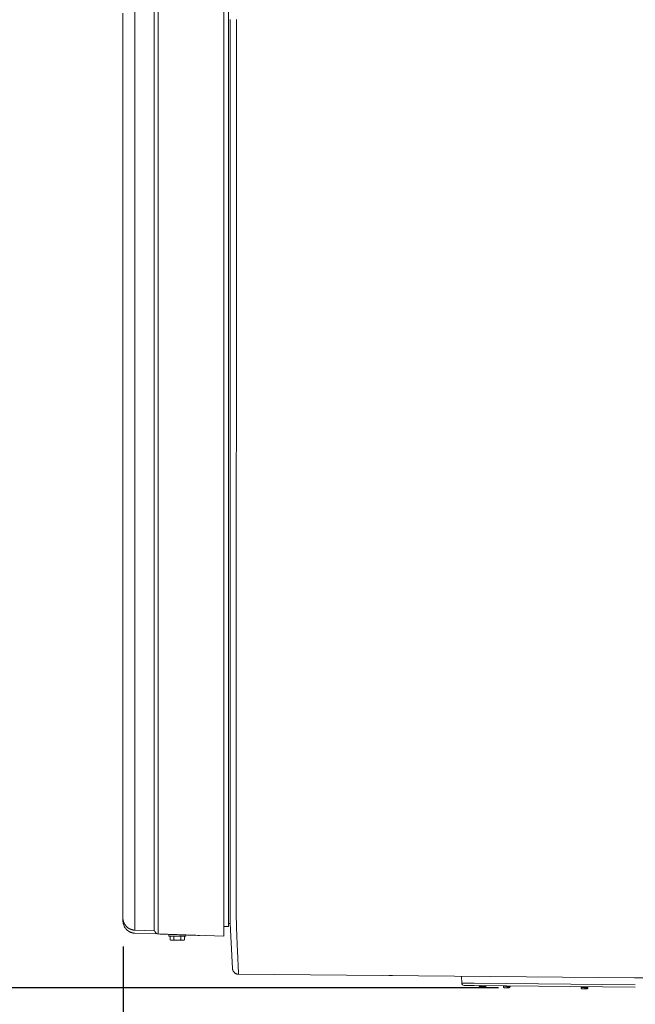
# Model space of a CAD drawing. Units: inches. Extents: x -184 to 187, y 0 to 226.
# Drawn here: x -63 to -38, y 147 to 186 of the extents above; entities that cross this region are included whole.
import ezdxf

# ---------------------------------------------------------------- set-up
doc = ezdxf.new("R2010")
doc.units = ezdxf.units.IN
doc.header["$MEASUREMENT"] = 0
doc.header["$PDMODE"] = 2
doc.header["$PDSIZE"] = 0.03
doc.layers.add('Unnamed [1.1]', color=7, linetype='Continuous', lineweight=0)
doc.layers.add('Unnamed [1]', color=7, linetype='Continuous', lineweight=0)
doc.styles.add('CK_TEXT_STYLE_0001', font='times.ttf', dxfattribs={"width": 0.75, "height": 4})
doc.styles.add('CK_TEXT_STYLE_0002', font='txt', dxfattribs={"width": 0.75, "height": 4})
doc.dimstyles.new('KEYCREATOR_DIMSTYLE', dxfattribs={"dimtxt": 4, "dimasz": 4, "dimexe": 1, "dimexo": 0.25, "dimgap": 1, "dimtad": 0, "dimtih": 1, "dimtoh": 1, "dimdec": 3, "dimzin": 4, "dimdsep": 46, "dimlunit": 3, "dimtxsty": 'CK_TEXT_STYLE_0001', "dimsah": 1, "dimcen": 0, "dimadec": 0, "dimazin": 0, "dimtfac": 1, "dimtdec": 3, "dimtofl": 0, "dimtmove": 0, "dimatfit": 3, "dimfxl": 1, "dimtolj": 1, "dimtzin": 0, "dimarcsym": 0})

# ---------------------------------------------------------------- blocks, each defined once
blk = doc.blocks.new('*D1')
at = {"layer": 'Defpoints', "color": 0}
for p in [(-43.141, 225.675), (-76.569, 147.177), (-43.092, 147.177)]:
    blk.add_point(p, dxfattribs=at)
at = {"layer": 'Unnamed [1]', "color": 18, "lineweight": -2, "true_color": 0x000000}
for p, q in [((-43.391, 225.675), (-77.569, 225.675)), ((-76.569, 221.675), (-76.569, 192.564)), ((-76.569, 151.177), (-76.569, 179.976)), ((-43.342, 147.177), (-77.569, 147.177))]:
    blk.add_line(p, q, dxfattribs=at)
at = {"layer": 'Unnamed [1]', "color": 18, "true_color": 0x000000}
for points in [[(-75.902, 221.675), (-77.236, 221.675), (-76.569, 225.675)], [(-77.236, 151.177), (-75.902, 151.177), (-76.569, 147.177)]]:
    blk.add_solid(points, dxfattribs=at)
at = {"layer": 'Unnamed [1]', "color": 18, "lineweight": 0, "true_color": 0x000000, "insert": (-76.569, 186.27), "char_height": 4, "attachment_point": 5, "line_spacing_factor": 0.96, "style": 'CK_TEXT_STYLE_0001'}
blk.add_mtext('\\A1;78-1/2"\\P{OAW}', dxfattribs=at)
blk = doc.blocks.new('*D2')
at = {"layer": 'Defpoints', "color": 0}
for p in [(-58.563, 149.856), (58.906, 149.966), (58.906, 129.603)]:
    blk.add_point(p, dxfattribs=at)
at = {"layer": 'Unnamed [1]', "color": 18, "lineweight": -2, "true_color": 0x000000}
for p, q in [((58.906, 148.966), (58.906, 128.603)), ((-58.563, 148.856), (-58.563, 128.603)), ((-54.563, 129.603), (-7.375, 129.603)), ((54.906, 129.603), (7.712, 129.603))]:
    blk.add_line(p, q, dxfattribs=at)
at = {"layer": 'Unnamed [1]', "color": 18, "true_color": 0x000000}
for points in [[(-54.563, 130.27), (-54.563, 128.937), (-58.563, 129.603)], [(54.906, 128.937), (54.906, 130.27), (58.906, 129.603)]]:
    blk.add_solid(points, dxfattribs=at)
at = {"layer": 'Unnamed [1]', "color": 18, "lineweight": 0, "true_color": 0x000000, "insert": (0.168, 129.603), "char_height": 4, "attachment_point": 5, "line_spacing_factor": 0.96, "style": 'CK_TEXT_STYLE_0002'}
blk.add_mtext('\\A1;117-1/2\\P{OAD}', dxfattribs=at)

msp = doc.modelspace()

# ---------------------------------------------------------------- linework, layer by layer
at = {"layer": 'Unnamed [1.1]', "color": 18, "linetype": 'Continuous', "lineweight": 0, "true_color": 0x000000}
for p, q in [((-54.2896616, 149.6657099), (-54.2896616, 223.2110703)), ((-54.4689979, 221.7327963), (-54.4689979, 151.1981434)), ((-54.2206914, 151.3514098), (-54.2179446, 186.4314078)), ((-54.2179453, 186.4228615), (-54.2206899, 151.3703898)), ((-53.9679453, 186.4271147), (-53.9706921, 151.3471148)), ((-58.5690022, 151.0908136), (-58.568998, 186.2699907)), ((-58.0858207, 151.2060187), (-58.0858244, 186.3864226)), ((-57.3035458, 151.2051696), (-57.3035495, 186.3855834)), ((-57.1406095, 151.2010374), (-57.1406137, 186.3802146)), ((-54.2206914, 151.3514097), (-54.2206918, 151.3471469)), ((-54.2206899, 151.3703898), (-54.2206914, 151.3514097)), ((-58.5690022, 151.0908136), (-58.5690023, 150.0166204)), ((-54.4689979, 151.1981434), (-54.4689979, 149.2650252)), ((-58.5690024, 150.1479411), (-58.5690024, 150.0166163)), ((-54.2896615, 149.7855982), (-54.2208095, 149.7855982)), ((-57.3035241, 149.4861102), (-58.0858236, 149.513429)), ((-57.1458782, 149.3586563), (-58.0830748, 149.3914069)), ((-54.4689979, 149.2650252), (-57.1405645, 149.3583838)), ((-56.700165, 149.3312112), (-56.4292749, 149.3312112)), ((-56.7001649, 149.331222), (-56.7001649, 149.2712168)), ((-56.7001649, 149.3312144), (-56.7001649, 149.2712092)), ((-56.020165, 149.2712092), (-56.020165, 149.3192286)), ((-54.4689968, 149.6657099), (-54.2896615, 149.6657099)), ((-56.020165, 149.2712112), (-56.700165, 149.2712112)), ((-56.6488402, 149.120948), (-56.6101651, 149.1012113)), ((-56.6488401, 149.1209551), (-56.6488401, 149.2712184)), ((-56.6488401, 149.120948), (-56.6488401, 149.2712112)), ((-56.610165, 149.1012112), (-56.5766713, 149.1012112)), ((-56.5766713, 149.1012112), (-56.360165, 149.1012112)), ((-56.5045025, 149.120948), (-56.5045025, 149.2712112)), ((-56.360165, 149.1012112), (-56.1436586, 149.1012112)), ((-56.2158274, 149.120948), (-56.2158274, 149.2712112)), ((-56.1436586, 149.1012112), (-56.110165, 149.1012112)), ((-56.1101652, 149.1012111), (-56.0714898, 149.120948)), ((-56.0714898, 149.120948), (-56.0714898, 149.2712112)), ((-54.1243962, 147.934669), (-54.122736, 147.9257197)), ((-53.8566481, 147.7247267), (-53.8566472, 147.7248039))]:
    msp.add_line(p, q, dxfattribs=at)
for points in [[(-58.5690783, 186.2704857), (-58.5690782, 184.8046866), (-58.5690782, 183.3388875), (-58.5690782, 181.8730883), (-58.5690782, 180.4072891), (-58.5690783, 178.9414898), (-58.5690783, 177.4756905), (-58.5690784, 176.0098911), (-58.5690785, 174.5440918), (-58.5690786, 173.0782924), (-58.5690787, 171.612493), (-58.5690788, 170.1466935), (-58.569079, 168.6808941), (-58.5690791, 167.2150946), (-58.5690793, 165.7492951), (-58.5690794, 164.2834957), (-58.5690796, 162.8176962), (-58.5690797, 161.3518967), (-58.5690799, 159.8860972), (-58.56908, 158.4202977), (-58.5690802, 156.9544982), (-58.5690804, 155.4886987), (-58.5690805, 154.0228992), (-58.5690806, 152.5570997), (-58.5690808, 151.0913003)], [(-54.2207794, 150.224787), (-54.2207759, 150.2700581), (-54.2207724, 150.315508), (-54.2207688, 150.3611302), (-54.2207652, 150.4069179), (-54.2207616, 150.4528644), (-54.2207581, 150.4989631), (-54.2207544, 150.5452073), (-54.2207508, 150.5915903), (-54.2207472, 150.6381054), (-54.2207436, 150.684746), (-54.2207399, 150.7315053), (-54.2207362, 150.7783768), (-54.2207326, 150.8253537), (-54.2207289, 150.8724293), (-54.2207252, 150.919597), (-54.2207215, 150.96685), (-54.2207178, 151.0141818), (-54.2207141, 151.0615856), (-54.2207104, 151.1090547), (-54.2207067, 151.1565825), (-54.220703, 151.2041623), (-54.2206992, 151.2517875), (-54.2206955, 151.2994512), (-54.2206918, 151.3471469)], [(-53.9706921, 151.3471148), (-53.9707003, 151.2450772), (-53.9707088, 151.1432095), (-53.9707176, 151.0415671), (-53.9707264, 150.9402055), (-53.9707353, 150.8391799), (-53.9707439, 150.7385456), (-53.9707523, 150.6383582), (-53.9707603, 150.5386729), (-53.9707678, 150.439545), (-53.9707746, 150.34103), (-53.9707807, 150.2431832), (-53.9707858, 150.1460599), (-53.9704517, 150.0497664), (-53.9694835, 149.9544237), (-53.9679464, 149.860109), (-53.9659055, 149.7669), (-53.9634263, 149.6748739), (-53.9605739, 149.5841082), (-53.9574135, 149.4946803), (-53.9540103, 149.4066676), (-53.9504297, 149.3201476), (-53.9467368, 149.2351975), (-53.9429968, 149.1518949), (-53.9392751, 149.0703172), (-53.9356261, 148.9905347), (-53.9320619, 148.9125898), (-53.9285838, 148.8365176), (-53.925193, 148.7623534), (-53.9218909, 148.6901324), (-53.9186788, 148.61989), (-53.9155581, 148.5516613), (-53.91253, 148.4854815), (-53.9095958, 148.421386), (-53.906757, 148.35941), (-53.9040147, 148.2995887), (-53.9013703, 148.2419573), (-53.8988251, 148.1865512), (-53.8963804, 148.1334054), (-53.8940376, 148.0825554), (-53.891798, 148.0340363), (-53.8896628, 147.9878834), (-53.8876335, 147.944132), (-53.8857112, 147.9028171), (-53.8838973, 147.8639742), (-53.8821932, 147.8276385), (-53.8806002, 147.7938452), (-53.8791195, 147.7626295), (-53.8777525, 147.7340267)], [(-58.5690804, 151.0913004), (-58.5690788, 151.0362156), (-58.5690768, 150.9815401), (-58.5690746, 150.9273813), (-58.5690722, 150.8738464), (-58.5690696, 150.8210429), (-58.569067, 150.7690781), (-58.5690643, 150.7180594), (-58.5690616, 150.668094), (-58.5690589, 150.6192893), (-58.5690564, 150.5717527), (-58.569054, 150.5255915), (-58.5690519, 150.4809131), (-58.56905, 150.4378247), (-58.5690485, 150.3964338), (-58.5690473, 150.3568476), (-58.5690466, 150.3191736), (-58.5690464, 150.2835075), (-58.5690464, 150.2498987), (-58.5690467, 150.2183852), (-58.569047, 150.1890048), (-58.5690473, 150.1617956), (-58.5690473, 150.1367953), (-58.5690469, 150.1140418), (-58.569046, 150.0935732), (-58.5690444, 150.0754272), (-58.569042, 150.0596418), (-58.5690386, 150.0462549), (-58.5690341, 150.0353043), (-58.5690284, 150.026828), (-58.5690213, 150.020864), (-58.5690126, 150.0174499), (-58.5690022, 150.0166239)], [(-58.0858207, 151.2060187), (-58.0858205, 151.1221789), (-58.0858203, 151.0386736), (-58.0858203, 150.9556833), (-58.0858203, 150.873389), (-58.0858204, 150.7919712), (-58.0858206, 150.7116109), (-58.0858208, 150.6324886), (-58.085821, 150.5547851), (-58.0858213, 150.4786813), (-58.0858217, 150.4043577), (-58.085822, 150.3319952), (-58.0858224, 150.2617745), (-58.0858227, 150.1938764), (-58.085823, 150.1284815), (-58.0858233, 150.0657707), (-58.0858236, 150.0059246), (-58.0858238, 149.9491064), (-58.085824, 149.895409), (-58.0858241, 149.8449074), (-58.0858242, 149.7976769), (-58.0858243, 149.7537928), (-58.0858243, 149.7133301), (-58.0858243, 149.6763641), (-58.0858243, 149.6429701), (-58.0858242, 149.6132231), (-58.0858242, 149.5871984), (-58.0858241, 149.5649712), (-58.085824, 149.5466166), (-58.0858239, 149.53221), (-58.0858238, 149.5218265), (-58.0858237, 149.5155412), (-58.0858236, 149.5134294)], [(-57.3035241, 149.4861098), (-57.3035243, 149.4882545), (-57.3035247, 149.4946371), (-57.3035252, 149.5051812), (-57.3035258, 149.5198106), (-57.3035265, 149.5384491), (-57.3035272, 149.5610204), (-57.3035279, 149.5874484), (-57.3035284, 149.6176566), (-57.3035288, 149.651569), (-57.3035291, 149.6891093), (-57.3035291, 149.7302011), (-57.3035288, 149.7747684), (-57.3035282, 149.8227348), (-57.3035272, 149.874024), (-57.3035258, 149.9285599), (-57.3035239, 149.9862662), (-57.3035216, 150.0470487), (-57.3035189, 150.1107417), (-57.303516, 150.1771614), (-57.3035131, 150.2461241), (-57.3035105, 150.3174463), (-57.3035082, 150.3909441), (-57.3035065, 150.4664338), (-57.3035055, 150.5437318), (-57.3035055, 150.6226544), (-57.3035065, 150.7030178), (-57.3035088, 150.7846384), (-57.3035126, 150.8673325), (-57.303518, 150.9509164), (-57.3035252, 151.0352063), (-57.3035344, 151.1200186), (-57.3035458, 151.2051696)], [(-57.1405645, 149.3583838), (-57.1405828, 149.3606847), (-57.140598, 149.3675309), (-57.1406102, 149.3788401), (-57.1406198, 149.3945302), (-57.1406269, 149.4145192), (-57.140632, 149.438725), (-57.1406351, 149.4670654), (-57.1406367, 149.4994584), (-57.1406368, 149.5358219), (-57.1406358, 149.5760736), (-57.140634, 149.6201317), (-57.1406315, 149.6679138), (-57.1406287, 149.7193381), (-57.1406257, 149.7743222), (-57.1406229, 149.8327842), (-57.1406205, 149.8946419), (-57.1406187, 149.9597942), (-57.1406175, 150.0280635), (-57.1406168, 150.0992533), (-57.1406164, 150.173167), (-57.1406163, 150.249608), (-57.1406165, 150.3283797), (-57.1406167, 150.4092855), (-57.140617, 150.4921289), (-57.1406172, 150.5767132), (-57.1406173, 150.6628419), (-57.1406171, 150.7503184), (-57.1406166, 150.8389461), (-57.1406157, 150.9285285), (-57.1406142, 151.0188689), (-57.1406122, 151.1097707), (-57.1406095, 151.2010374)], [(-58.0830748, 149.3914069), (-58.1096477, 149.3930639), (-58.1361386, 149.3962026), (-58.1624673, 149.4007864), (-58.1885536, 149.4067789), (-58.2143173, 149.4141435), (-58.2396782, 149.4228436), (-58.2645562, 149.4328427), (-58.2888709, 149.4441042), (-58.3125423, 149.4565916), (-58.3354901, 149.4702684), (-58.357634, 149.4850979), (-58.378894, 149.5010437), (-58.3991898, 149.5180693), (-58.4184412, 149.536138), (-58.436568, 149.5552133), (-58.45349, 149.5752587), (-58.4691451, 149.5962321), (-58.4835435, 149.6180694), (-58.4967135, 149.640701), (-58.5086833, 149.6640573), (-58.5194812, 149.6880685), (-58.5291355, 149.7126652), (-58.5376745, 149.7377777), (-58.5451265, 149.7633363), (-58.5515197, 149.7892714), (-58.5568824, 149.8155134), (-58.5612429, 149.8419927), (-58.5646295, 149.8686396), (-58.5670705, 149.8953846), (-58.5685941, 149.9221579), (-58.5692286, 149.94889), (-58.5690023, 149.9755112)], [(-58.5026617, 149.7631822), (-58.5046354, 149.7666376), (-58.5065818, 149.7701085), (-58.5085006, 149.7735949), (-58.5103917, 149.7770965), (-58.5122551, 149.7806133), (-58.5140905, 149.7841452), (-58.5158979, 149.787692), (-58.5176771, 149.7912536), (-58.5194279, 149.7948299), (-58.5211504, 149.7984207), (-58.5228442, 149.8020261), (-58.5245093, 149.8056457), (-58.5261455, 149.8092796), (-58.5277528, 149.8129275), (-58.529331, 149.8165895), (-58.5308799, 149.8202653), (-58.5323994, 149.8239548), (-58.5338895, 149.8276579), (-58.5353499, 149.8313745), (-58.5367805, 149.8351044), (-58.5381812, 149.8388477), (-58.5395518, 149.842604), (-58.5408923, 149.8463733), (-58.5422025, 149.8501556), (-58.5434824, 149.8539504), (-58.5447324, 149.8577572), (-58.5459533, 149.8615749), (-58.5471456, 149.8654027), (-58.5483099, 149.8692397), (-58.549447, 149.8730849), (-58.5505573, 149.8769376), (-58.5516416, 149.8807968), (-58.5527004, 149.8846616), (-58.5537344, 149.8885312), (-58.5547442, 149.8924045), (-58.5557305, 149.8962808), (-58.5567923, 149.9005351), (-58.5580008, 149.9054887), (-58.5593144, 149.9110598), (-58.5606916, 149.9171667), (-58.5620907, 149.9237278), (-58.5634702, 149.9306614), (-58.5647886, 149.9378858), (-58.5660043, 149.9453193), (-58.5670757, 149.9528802), (-58.5679613, 149.9604868), (-58.5686194, 149.9680575), (-58.5690086, 149.9755106)], [(-58.5690024, 150.0166179), (-58.5690014, 150.0165824), (-58.5690005, 150.0165469), (-58.5689995, 150.0165113), (-58.5689985, 150.0164758), (-58.5689976, 150.0164403), (-58.5689966, 150.0164048), (-58.5689956, 150.0163693), (-58.5689947, 150.0163337), (-58.5689937, 150.0162982), (-58.5689928, 150.0162627), (-58.5689918, 150.0162272), (-58.5689908, 150.0161917), (-58.5689899, 150.0161562), (-58.5689889, 150.0161206), (-58.568988, 150.0160851), (-58.568987, 150.0160496), (-58.568986, 150.0160141), (-58.5689851, 150.0159786), (-58.5689841, 150.0159431), (-58.5689832, 150.0159075), (-58.5689822, 150.015872), (-58.5689813, 150.0158365), (-58.5689803, 150.015801), (-58.5689794, 150.0157655)], [(-58.5021018, 149.7621973), (-58.5075534, 149.7718594), (-58.5127824, 149.781643), (-58.5177875, 149.7915428), (-58.5225676, 149.8015534), (-58.5271213, 149.8116692), (-58.5314474, 149.8218847), (-58.5355447, 149.8321947), (-58.539412, 149.8425936), (-58.543048, 149.8530759), (-58.5464516, 149.8636362), (-58.5496215, 149.8742691), (-58.5525564, 149.8849691), (-58.5552551, 149.8957308), (-58.5577165, 149.9065487), (-58.5599392, 149.9174173), (-58.561922, 149.9283313), (-58.5636638, 149.9392851), (-58.5651632, 149.9502733), (-58.5664191, 149.9612906), (-58.5674302, 149.9723313), (-58.5681953, 149.9833901), (-58.5687132, 149.9944615), (-58.5689826, 150.0055401), (-58.5690023, 150.0166204)], [(-58.5689841, 150.0159425), (-58.5689849, 150.0159706), (-58.5689856, 150.0159988), (-58.5689864, 150.016027), (-58.5689871, 150.0160552), (-58.5689879, 150.0160834), (-58.5689887, 150.0161116), (-58.5689894, 150.0161398), (-58.5689902, 150.016168), (-58.5689909, 150.0161962), (-58.5689917, 150.0162243), (-58.5689924, 150.0162525), (-58.5689932, 150.0162807), (-58.568994, 150.0163089), (-58.5689947, 150.0163371), (-58.5689955, 150.0163653), (-58.5689962, 150.0163935), (-58.568997, 150.0164217), (-58.5689978, 150.0164499), (-58.5689985, 150.0164781), (-58.5689993, 150.0165062), (-58.569, 150.0165344), (-58.5690008, 150.0165626), (-58.5690016, 150.0165908), (-58.5690023, 150.016619)], [(-58.5690022, 150.0166239), (-58.5687435, 150.0056187), (-58.5682647, 149.9946096), (-58.5675657, 149.9836021), (-58.5666465, 149.9726015), (-58.5655073, 149.9616129), (-58.564148, 149.9506418), (-58.5625687, 149.9396934), (-58.5607694, 149.928773), (-58.5587502, 149.917886), (-58.5565111, 149.9070375), (-58.554052, 149.896233), (-58.5513732, 149.8854778), (-58.5484745, 149.874777), (-58.5453561, 149.8641361), (-58.542018, 149.8535603), (-58.5384601, 149.843055), (-58.5346826, 149.8326254), (-58.5306855, 149.8222768), (-58.5264687, 149.8120145), (-58.5220324, 149.8018439), (-58.5173766, 149.7917702), (-58.5125013, 149.7817987), (-58.5074066, 149.7719347), (-58.5020924, 149.7621836)], [(-58.5527674, 149.7782111), (-58.5537309, 149.7827392), (-58.554645, 149.7872767), (-58.5555112, 149.7918231), (-58.5563311, 149.7963781), (-58.5571062, 149.8009412), (-58.5578381, 149.805512), (-58.5585284, 149.81009), (-58.5591786, 149.814675), (-58.5597903, 149.8192663), (-58.560365, 149.8238637), (-58.5609044, 149.8284666), (-58.56141, 149.8330748), (-58.5618833, 149.8376876), (-58.562326, 149.8423049), (-58.5627395, 149.846926), (-58.5631254, 149.8515506), (-58.5634854, 149.8561783), (-58.5638209, 149.8608087), (-58.5641336, 149.8654413), (-58.564425, 149.8700757), (-58.5646966, 149.8747115), (-58.56495, 149.8793483), (-58.5651869, 149.8839857), (-58.5654086, 149.8886231)], [(-58.4723409, 149.6001372), (-58.4743828, 149.6030196), (-58.4764042, 149.6059164), (-58.478405, 149.6088275), (-58.4803853, 149.6117526), (-58.482345, 149.6146917), (-58.4842841, 149.6176446), (-58.4862026, 149.6206112), (-58.4881004, 149.6235913), (-58.4899775, 149.6265849), (-58.491834, 149.6295916), (-58.4936697, 149.6326115), (-58.4954848, 149.6356444), (-58.497279, 149.6386901), (-58.4990525, 149.6417485), (-58.5008052, 149.6448195), (-58.5025371, 149.6479028), (-58.5042482, 149.6509985), (-58.5059384, 149.6541062), (-58.5076077, 149.657226), (-58.5092561, 149.6603575), (-58.5108836, 149.6635008), (-58.5124902, 149.6666557), (-58.5140758, 149.669822), (-58.5156404, 149.6729995)], [(-55.4655467, 149.2998498), (-55.5353261, 149.3022883), (-55.6051077, 149.3047268), (-55.6748915, 149.3071655), (-55.7446771, 149.3096041), (-55.8144645, 149.3120429), (-55.8842536, 149.3144817), (-55.9540441, 149.3169205), (-56.023836, 149.3193594), (-56.0936291, 149.3217984), (-56.1634232, 149.3242373), (-56.2332182, 149.3266763), (-56.3030139, 149.3291154), (-56.3728102, 149.3315544), (-56.4426069, 149.3339935), (-56.512404, 149.3364326), (-56.5822012, 149.3388716), (-56.6519983, 149.3413107), (-56.7217954, 149.3437498), (-56.7915921, 149.3461889), (-56.8613884, 149.3486279), (-56.931184, 149.3510669), (-57.0009789, 149.3535059), (-57.0707729, 149.3559449), (-57.1405659, 149.3583838)], [(-54.1244077, 147.9347398), (-54.1245935, 147.9358509), (-54.124774, 147.9369638), (-54.1249492, 147.9380784), (-54.1251192, 147.9391948), (-54.1252839, 147.9403129), (-54.1254433, 147.9414327), (-54.1255974, 147.9425542), (-54.1257461, 147.9436774), (-54.1258895, 147.9448022), (-54.1260276, 147.9459288), (-54.1261603, 147.947057), (-54.1262877, 147.9481868), (-54.1264096, 147.9493183), (-54.1265262, 147.9504513), (-54.1266374, 147.951586), (-54.1267431, 147.9527223), (-54.1268434, 147.9538602), (-54.1269382, 147.9549996), (-54.1270276, 147.9561406), (-54.1271115, 147.9572832), (-54.1271899, 147.9584273), (-54.1272628, 147.9595729), (-54.1273302, 147.96072), (-54.127392, 147.9618687)], [(-53.8800545, 147.7249489), (-53.8799607, 147.7249638), (-53.8798667, 147.7250105), (-53.8797724, 147.7250891), (-53.8796778, 147.7251994), (-53.8795831, 147.7253415), (-53.8794881, 147.7255153), (-53.8793929, 147.7257208), (-53.8792976, 147.725958), (-53.879202, 147.7262267), (-53.8791063, 147.7265271), (-53.8790104, 147.7268589), (-53.8789143, 147.7272223), (-53.8788181, 147.7276171), (-53.8787217, 147.7280434), (-53.8786253, 147.728501), (-53.8785287, 147.7289901), (-53.8784319, 147.7295104), (-53.8783351, 147.730062), (-53.8782382, 147.7306449), (-53.8781412, 147.7312589), (-53.8780441, 147.7319042), (-53.877947, 147.7325806), (-53.8778497, 147.7332881), (-53.8777525, 147.7340267)]]:
    msp.add_lwpolyline(points, dxfattribs=at)
at = {"layer": 'Unnamed [1.1]', "color": 18, "linetype": 'Continuous', "lineweight": 0, "true_color": 0x000000, "extrusion": (0, 0, -1)}
for points in [[(58.0858236, 149.5134294), (58.1068557, 149.5145605), (58.1277997, 149.5166334), (58.1486239, 149.5196291), (58.1692965, 149.5235287), (58.1897858, 149.5283134), (58.2100602, 149.5339641), (58.2300879, 149.5404619), (58.2498372, 149.5477879), (58.2692765, 149.5559232), (58.288374, 149.5648489), (58.307098, 149.574546), (58.3254169, 149.5849957), (58.3432989, 149.5961789), (58.3607123, 149.6080767), (58.3776255, 149.6206703), (58.3940067, 149.6339407), (58.4098243, 149.6478689), (58.4250465, 149.6624361), (58.4396416, 149.6776233), (58.453578, 149.6934116), (58.4668239, 149.7097821), (58.4793476, 149.7267158), (58.4911175, 149.7441939), (58.5021018, 149.7621973)], [(58.1057692, 149.392715), (58.1162274, 149.393661), (58.1266631, 149.3948305), (58.1370719, 149.396222), (58.1474494, 149.397834), (58.1577911, 149.3996649), (58.1680926, 149.4017133), (58.1783494, 149.4039777), (58.1885572, 149.4064564), (58.1987116, 149.409148), (58.208808, 149.4120509), (58.2188421, 149.4151636), (58.2288095, 149.4184846), (58.2387056, 149.4220124), (58.2485262, 149.4257455), (58.2582668, 149.4296823), (58.2679228, 149.4338212), (58.27749, 149.4381608), (58.2869639, 149.4426996), (58.2963401, 149.447436), (58.3056141, 149.4523685), (58.3147815, 149.4574956), (58.3238379, 149.4628157), (58.3327788, 149.4683274), (58.3415999, 149.474029)], [(58.1242878, 149.3945386), (58.1225305, 149.3943352), (58.1207722, 149.3941368), (58.1190129, 149.3939435), (58.1172527, 149.3937552), (58.1154915, 149.3935721), (58.1137294, 149.393394), (58.1119663, 149.393221), (58.1102023, 149.3930532), (58.1084373, 149.3928904), (58.1066714, 149.3927328), (58.1049045, 149.3925803), (58.1031368, 149.3924329), (58.1013681, 149.3922906), (58.0995984, 149.3921536), (58.0978279, 149.3920216), (58.0960564, 149.3918949), (58.0942841, 149.3917733), (58.0925108, 149.3916569), (58.0907366, 149.3915456), (58.0889616, 149.3914396), (58.0871856, 149.3913388), (58.0854087, 149.3912432), (58.083631, 149.3911528), (58.0818523, 149.3910676)], [(58.0829714, 149.3913743), (58.0829241, 149.3913513), (58.0828768, 149.3913292), (58.0828296, 149.391308), (58.0827824, 149.3912877), (58.0827353, 149.3912683), (58.0826883, 149.3912497), (58.0826413, 149.3912321), (58.0825944, 149.3912153), (58.0825476, 149.3911995), (58.0825008, 149.3911845), (58.0824541, 149.3911704), (58.0824075, 149.3911572), (58.0823609, 149.3911449), (58.0823145, 149.3911335), (58.082268, 149.391123), (58.0822217, 149.3911133), (58.0821754, 149.3911046), (58.0821292, 149.3910967), (58.082083, 149.3910897), (58.0820369, 149.3910837), (58.0819909, 149.3910784), (58.081945, 149.3910741), (58.0818991, 149.3910707), (58.0818533, 149.3910681)], [(58.0818533, 149.3910681), (58.0817959, 149.3910662), (58.0817387, 149.3910657), (58.0816816, 149.3910665), (58.0816246, 149.3910687), (58.0815677, 149.3910723), (58.0815109, 149.3910774), (58.0814542, 149.3910838), (58.0813976, 149.3910916), (58.0813411, 149.3911007), (58.0812848, 149.3911113), (58.0812285, 149.3911232), (58.0811724, 149.3911366), (58.0811163, 149.3911513), (58.0810604, 149.3911674), (58.0810046, 149.3911849), (58.0809489, 149.3912038), (58.0808933, 149.3912241), (58.0808378, 149.3912457), (58.0807824, 149.3912688), (58.0807271, 149.3912932), (58.0806719, 149.391319), (58.0806169, 149.3913462), (58.0805619, 149.3913747), (58.0805071, 149.3914047)], [(57.1405645, 149.3583838), (57.1460805, 149.3586965), (57.1515707, 149.359271), (57.157026, 149.3601013), (57.1624375, 149.3611815), (57.1677963, 149.3625056), (57.1730934, 149.3640678), (57.1783198, 149.365862), (57.1834667, 149.3678822), (57.188525, 149.3701227), (57.1934859, 149.3725773), (57.1983403, 149.3752402), (57.2030794, 149.3781054), (57.2076942, 149.3811669), (57.2121757, 149.3844189), (57.2165149, 149.3878553), (57.2207031, 149.3914702), (57.2247311, 149.3952577), (57.2285901, 149.3992118), (57.2322711, 149.4033266), (57.2357651, 149.4075961), (57.2390632, 149.4120144), (57.2421566, 149.4165755), (57.2450361, 149.4212735), (57.2476929, 149.4261024), (57.250118, 149.4310563), (57.2524637, 149.4361141), (57.2549006, 149.4412208), (57.2574479, 149.4463193), (57.2601245, 149.4513527), (57.2629493, 149.4562638), (57.2659413, 149.4609957), (57.2691195, 149.4654914), (57.2725029, 149.4696939), (57.2761103, 149.473546), (57.2799609, 149.4769909), (57.2840735, 149.4799714), (57.2884672, 149.4824306), (57.2931609, 149.4843114), (57.2981735, 149.4855568), (57.3035241, 149.4861098)], [(56.5766713, 149.1012112), (56.5797453, 149.1012472), (56.5827972, 149.1013547), (56.5858293, 149.1015334), (56.5888438, 149.1017828), (56.5918429, 149.1021025), (56.5948287, 149.102492), (56.5978036, 149.1029509), (56.6007698, 149.1034788), (56.6037293, 149.1040752), (56.6066845, 149.1047397), (56.6096376, 149.1054719), (56.6125908, 149.1062713), (56.6155462, 149.1071375), (56.6185062, 149.10807), (56.6214728, 149.1090684), (56.6244484, 149.1101323), (56.6274352, 149.1112612), (56.6304352, 149.1124547), (56.6334509, 149.1137124), (56.6364843, 149.1150338), (56.6395378, 149.1164185), (56.6426134, 149.1178661), (56.6457134, 149.119376), (56.6488401, 149.120948)], [(56.5045025, 149.120948), (56.5076292, 149.119376), (56.5107292, 149.1178661), (56.5138049, 149.1164185), (56.5168583, 149.1150338), (56.5198917, 149.1137124), (56.5229074, 149.1124547), (56.5259075, 149.1112612), (56.5288942, 149.1101323), (56.5318698, 149.1090684), (56.5348365, 149.10807), (56.5377964, 149.1071375), (56.5407519, 149.1062713), (56.543705, 149.1054719), (56.5466581, 149.1047397), (56.5496133, 149.1040752), (56.5525729, 149.1034788), (56.555539, 149.1029509), (56.5585139, 149.102492), (56.5614998, 149.1021025), (56.5644988, 149.1017828), (56.5675133, 149.1015334), (56.5705454, 149.1013547), (56.5735973, 149.1012472), (56.5766713, 149.1012112)], [(56.360165, 149.1012112), (56.3663129, 149.1012472), (56.3724168, 149.1013547), (56.378481, 149.1015334), (56.3845099, 149.1017828), (56.3905081, 149.1021025), (56.3964798, 149.102492), (56.4024296, 149.1029509), (56.4083618, 149.1034788), (56.414281, 149.1040752), (56.4201914, 149.1047397), (56.4260975, 149.1054719), (56.4320039, 149.1062713), (56.4379148, 149.1071375), (56.4438347, 149.10807), (56.449768, 149.1090684), (56.4557192, 149.1101323), (56.4616927, 149.1112612), (56.4676928, 149.1124547), (56.4737241, 149.1137124), (56.479791, 149.1150338), (56.4858979, 149.1164185), (56.4920491, 149.1178661), (56.4982492, 149.119376), (56.5045025, 149.120948)], [(56.2158274, 149.120948), (56.2220807, 149.119376), (56.2282808, 149.1178661), (56.2344321, 149.1164185), (56.2405389, 149.1150338), (56.2466058, 149.1137124), (56.2526371, 149.1124547), (56.2586373, 149.1112612), (56.2646107, 149.1101323), (56.2705619, 149.1090684), (56.2764953, 149.10807), (56.2824152, 149.1071375), (56.2883261, 149.1062713), (56.2942324, 149.1054719), (56.3001385, 149.1047397), (56.306049, 149.1040752), (56.3119681, 149.1034788), (56.3179003, 149.1029509), (56.3238501, 149.102492), (56.3298218, 149.1021025), (56.33582, 149.1017828), (56.3418489, 149.1015334), (56.3479131, 149.1013547), (56.354017, 149.1012472), (56.360165, 149.1012112)], [(56.1436586, 149.1012112), (56.1467326, 149.1012472), (56.1497845, 149.1013547), (56.1528166, 149.1015334), (56.1558311, 149.1017828), (56.1588302, 149.1021025), (56.161816, 149.102492), (56.1647909, 149.1029509), (56.1677571, 149.1034788), (56.1707166, 149.1040752), (56.1736718, 149.1047397), (56.1766249, 149.1054719), (56.1795781, 149.1062713), (56.1825335, 149.1071375), (56.1854935, 149.10807), (56.1884601, 149.1090684), (56.1914357, 149.1101323), (56.1944225, 149.1112612), (56.1974225, 149.1124547), (56.2004382, 149.1137124), (56.2034716, 149.1150338), (56.2065251, 149.1164185), (56.2096007, 149.1178661), (56.2127007, 149.119376), (56.2158274, 149.120948)], [(56.0714898, 149.120948), (56.0746165, 149.119376), (56.0777165, 149.1178661), (56.0807922, 149.1164185), (56.0838456, 149.1150338), (56.086879, 149.1137124), (56.0898947, 149.1124547), (56.0928948, 149.1112612), (56.0958815, 149.1101323), (56.0988571, 149.1090684), (56.1018238, 149.10807), (56.1047837, 149.1071375), (56.1077392, 149.1062713), (56.1106923, 149.1054719), (56.1136454, 149.1047397), (56.1166006, 149.1040752), (56.1195602, 149.1034788), (56.1225263, 149.1029509), (56.1255012, 149.102492), (56.1284871, 149.1021025), (56.1314861, 149.1017828), (56.1345006, 149.1015334), (56.1375327, 149.1013547), (56.1405846, 149.1012472), (56.1436586, 149.1012112)], [(54.1273341, 147.9618718), (54.1259188, 147.9460877), (54.1234369, 147.9305348), (54.1199285, 147.9152518), (54.1154335, 147.9002773), (54.1099922, 147.8856498), (54.1036444, 147.8714078), (54.0964303, 147.85759), (54.0883899, 147.8442349), (54.0795632, 147.8313811), (54.0699905, 147.819067), (54.0597116, 147.8073314), (54.0487666, 147.7962127), (54.0371957, 147.7857496), (54.0250389, 147.7759805), (54.0123361, 147.7669441), (53.9991276, 147.7586789), (53.9854532, 147.7512235), (53.9713532, 147.7446165), (53.9568675, 147.7388963), (53.9420363, 147.7341016), (53.9268994, 147.730271), (53.9114972, 147.727443), (53.8958694, 147.7256561), (53.8800564, 147.724949)]]:
    msp.add_lwpolyline(points, dxfattribs=at)
msp.add_lwpolyline([(57.1405645, 149.3583838), (57.1405645, 149.3583838), (57.1405645, 149.3583838), (57.1405645, 149.3583838), (57.1405645, 149.3583838), (57.1405645, 149.3583838), (57.1405645, 149.3583838), (57.1405645, 149.3583838), (57.1405645, 149.3583838), (57.1405645, 149.3583838), (57.1405645, 149.3583838), (57.1405645, 149.3583838), (57.1405645, 149.3583838), (57.1405645, 149.3583838), (57.1405645, 149.3583838), (57.1405645, 149.3583838), (57.1405645, 149.3583838), (57.1405645, 149.3583838), (57.1405645, 149.3583838), (57.1405645, 149.3583838), (57.1405645, 149.3583838), (57.1405645, 149.3583838), (57.1405645, 149.3583838), (57.1405645, 149.3583838)], close=True, dxfattribs=at)
at = {"layer": 'Unnamed [1]', "color": 18, "linetype": 'Continuous', "lineweight": 0, "true_color": 0x000000}
for p, q in [((-58.5690768, 186.6904831), (-58.568998, 186.2699907)), ((-58.0858244, 186.3864226), (-58.0858257, 186.803732)), ((-57.3035508, 186.8037416), (-57.3035495, 186.3855834)), ((-57.1406137, 186.3802146), (-57.1406137, 186.8004755)), ((-54.2207794, 150.224787), (-54.2208095, 149.7855982)), ((-54.2208095, 149.7855982), (-54.1273302, 147.96072)), ((-37.8229205, 147.5767069), (-53.8800564, 147.724949)), ((-21.7620776, 147.7225064), (-37.8229205, 147.5767069)), ((-44.8287976, 147.3681857), (-44.8401872, 147.6399341)), ((-44.8287976, 147.3681857), (-44.3238588, 147.3628978)), ((-37.7997246, 147.2945748), (-44.3238588, 147.3628978)), ((-35.5220438, 147.5958352), (-37.81765, 147.5747851)), ((-44.3248512, 147.2681366), (-44.7299325, 147.2723788)), ((-37.7982355, 147.1997875), (-44.3248512, 147.2681366)), ((-44.116678, 147.2642543), (-44.1173194, 147.2292583)), ((-44.116678, 147.2642543), (-44.1173194, 147.2292583)), ((-44.116678, 147.2642543), (-44.1173194, 147.2292583)), ((-44.116678, 147.2642543), (-44.1173194, 147.2292583)), ((-44.1173194, 147.2292594), (-43.9823421, 147.2267855)), ((-44.116678, 147.2642535), (-43.9817007, 147.2617796)), ((-43.8477049, 147.2603239), (-44.1156599, 147.265235)), ((-43.983185, 147.1807932), (-44.0721701, 147.1824242)), ((-43.8942, 147.1791623), (-43.983185, 147.1807932)), ((-43.9823421, 147.2267855), (-43.8473648, 147.2243116)), ((-43.9817007, 147.2617796), (-43.8467234, 147.2593058)), ((-43.8473648, 147.2243106), (-43.8467234, 147.2593066)), ((-43.1370675, 147.2235968), (-43.0020901, 147.2211229)), ((-43.1364792, 147.2556903), (-43.1370674, 147.2235972)), ((-43.0029331, 147.1751307), (-43.0919181, 147.1767616)), ((-42.913948, 147.1734998), (-43.0029331, 147.1751307)), ((-43.0020901, 147.2211229), (-42.8671128, 147.2186491)), ((-42.8671128, 147.2186496), (-42.8664714, 147.2536418)), ((-39.987278, 147.2191379), (-39.9879194, 147.1841418)), ((-39.9879194, 147.1841429), (-39.9876339, 147.1841376)), ((-39.9870568, 147.2191303), (-39.9876981, 147.184138)), ((-39.9876981, 147.1841371), (-39.8527208, 147.1816632)), ((-39.987278, 147.219137), (-39.9869923, 147.2191318)), ((-39.9870567, 147.2191312), (-39.8520794, 147.2166573)), ((-39.7180836, 147.2152016), (-39.9860386, 147.2201127)), ((-39.8535637, 147.1356709), (-39.9425488, 147.1373019)), ((-39.7645787, 147.13404), (-39.8535637, 147.1356709)), ((-39.8527208, 147.1816632), (-39.7177435, 147.1791894)), ((-39.8520794, 147.2166573), (-39.7171021, 147.2141835)), ((-39.7177434, 147.1791903), (-39.7171021, 147.2141826))]:
    msp.add_line(p, q, dxfattribs=at)
at = {"layer": 'Unnamed [1]', "color": 18, "linetype": 'Continuous', "lineweight": 0, "true_color": 0x000000, "extrusion": (0, 0, -1)}
msp.add_lwpolyline([(47.7823039, 147.6724381), (47.7761589, 147.6723771), (47.7700139, 147.6723161), (47.7638689, 147.6722551), (47.7577239, 147.6721941), (47.7515789, 147.6721331), (47.7454339, 147.6720721), (47.739289, 147.6720111), (47.733144, 147.6719501), (47.726999, 147.6718891), (47.7208541, 147.6718281), (47.7147092, 147.6717671), (47.7085642, 147.6717061), (47.7024193, 147.6716451), (47.6962744, 147.6715841), (47.6901294, 147.6715231), (47.6839845, 147.6714621), (47.6778396, 147.6714011), (47.6716947, 147.6713401), (47.6655498, 147.6712791), (47.6594049, 147.6712181), (47.6532601, 147.6711571), (47.6471152, 147.6710961), (47.6409703, 147.6710351), (47.6348255, 147.6709741)], dxfattribs=at)
at = {"layer": 'Unnamed [1]', "color": 18, "linetype": 'Continuous', "lineweight": 0, "true_color": 0x000000}
for centre, radius, start, end in [((-44.7288853, 147.3723733), 0.1, 182.4, 225.9), ((-44.7288853, 147.3723733), 0.1, 225.9, 269.4), ((-44.0713271, 147.2284164), 0.046, 178.951385, 268.94934963), ((-44.0713271, 147.2284164), 0.046, 178.951385, 268.94934963), ((-44.0713271, 147.2284164), 0.046, 178.951385, 268.94934963), ((-44.0713271, 147.2284164), 0.046, 178.951385, 268.94934963), ((-44.1156782, 147.2642352), 0.001, 88.958823, 178.90490176), ((-44.1156782, 147.2642352), 0.001, 88.958823, 178.90490176), ((-44.1156782, 147.2642352), 0.001, 88.958823, 178.90490176), ((-44.1156782, 147.2642352), 0.001, 88.958823, 178.90490176), ((-44.0534871, 147.2740972), 0.01, 268.94483898, 297.21205355), ((-44.0534871, 147.2740972), 0.01, 268.94483898, 297.21205355), ((-44.0534871, 147.2740972), 0.01, 268.94483898, 297.21205355), ((-44.0534871, 147.2740972), 0.01, 268.94483898, 297.21205355), ((-43.9095112, 147.2714584), 0.01, 229.84042251, 268.94678248), ((-43.9095112, 147.2714584), 0.01, 229.86286562, 268.94678248), ((-43.9095112, 147.2714584), 0.01, 229.87957578, 268.94678248), ((-43.9095112, 147.2714584), 0.01, 229.91037352, 268.94678248), ((-43.893357, 147.2251546), 0.046, 268.95030706, 358.94870151), ((-43.8477232, 147.2593241), 0.001, 358.9991278, 88.91574234), ((-43.8477232, 147.2593241), 0.001, 43.83328652, 88.91574235), ((-43.8477232, 147.2593241), 0.001, 43.83328652, 88.91574235), ((-43.8477232, 147.2593241), 0.001, 43.83328652, 88.91574234), ((-43.0910752, 147.2227539), 0.046, 178.94946772, 268.95096605), ((-42.9131051, 147.219492), 0.046, 268.95192345, 358.95061881), ((-39.9419271, 147.1832999), 0.046, 178.95133334, 266.4196936), ((-39.9417058, 147.1832941), 0.046, 178.94886856, 268.94963978), ((-39.9862782, 147.2191187), 0.001, 89.05477296, 178.89841565), ((-39.9860569, 147.2191129), 0.001, 89.05856084, 179.00372877), ((-39.924087, 147.2289807), 0.01, 268.95709857, 315.41799925), ((-39.9238657, 147.2289749), 0.01, 268.95669977, 315.44128052), ((-39.7798899, 147.2263361), 0.01, 214.96132589, 268.94811767), ((-39.7637357, 147.1800323), 0.046, 268.95059718, 358.95121804), ((-39.7183232, 147.2142076), 0.001, 76.19340734, 89.01154274), ((-39.7181019, 147.2142018), 0.001, 358.90041658, 89.01165214)]:
    msp.add_arc(centre, radius, start, end, dxfattribs=at)

# ---------------------------------------------------------------- dimensions: what is measured, and where the dimension line sits
at = {"layer": 'Unnamed [1]', "color": 18, "lineweight": 0, "true_color": 0x000000}
dim = msp.add_linear_dim(base=(-76.568998, 147.1767616), p1=(-43.1412643, 225.6749708), p2=(-43.0919181, 147.1767616), angle=90, text='78-1/2"\\P{OAW}', dimstyle='KEYCREATOR_DIMSTYLE', dxfattribs=at)
dim.commit()
dim.dimension.update_dxf_attribs({"geometry": '*D1', "text_midpoint": (-76.568998, 186.2699929), "dimtype": 160, "text_rotation": 360})
dim = msp.add_linear_dim(base=(58.9059218, 129.603294), p1=(-58.5634854, 149.8561783), p2=(58.9059218, 149.965949), text='117-1/2\\P{OAD}', dimstyle='KEYCREATOR_DIMSTYLE', override={"dimexo": 1, "dimdec": 6, "dimlunit": 5, "dimtxsty": 'CK_TEXT_STYLE_0002', "dimtdec": 6, "dimfrac": 2}, dxfattribs=at)
dim.commit()
dim.dimension.update_dxf_attribs({"geometry": '*D2', "text_midpoint": (0.1684058, 129.603294), "dimtype": 160})

doc.saveas('drawing.dxf')
